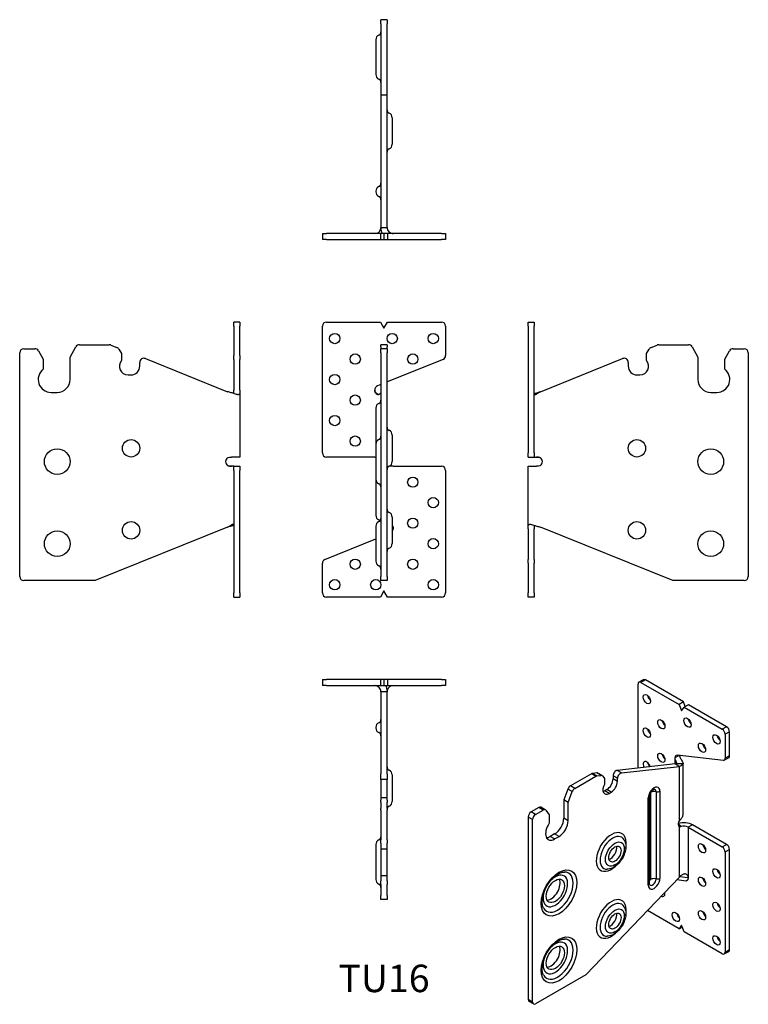
# Model space of a CAD drawing. Units: millimetres. Extents: x -177 to 177, y -266 to 214.
import ezdxf

# ---------------------------------------------------------------- set-up
doc = ezdxf.new("R2010")
doc.units = ezdxf.units.MM
doc.styles.get("Standard").update_dxf_attribs({"font": 'arial.ttf'})

# ---------------------------------------------------------------- blocks, each defined once
blk = doc.blocks.new('TU16-Front')
for p, q in [((-30, 3.25), (-30, 65)), ((-28, 67), (-1.73, 67)), ((-1.73, 67), (0, 64)), ((0, 64), (1.73, 67)), ((1.73, 67), (28, 67)), ((30, 65), (30, 50.68)), ((-1.5, 55), (-1.5, 56)), ((1.5, 56), (-1.5, 56)), ((-1.5, 55), (-1.5, 54)), ((-1.5, 52), (-1.5, 54)), ((1.5, 54), (-1.5, 54)), ((1.5, 56), (1.5, 55)), ((1.5, 54), (1.5, 55)), ((1.5, 54), (1.5, 52)), ((-1.5, 52), (-1.5, -57)), ((1.5, -57), (1.5, 52)), ((28.75, 48.83), (1.5, 37.82)), ((-1.5, 36.6), (-3.09, 35.96)), ((-4, 25.13), (-4, 25)), ((-4, 25), (-4, 7.48)), ((4, 11.98), (4, -0.98)), ((-4, 7.48), (-4, -9.48)), ((-4.5, 1.25), (-28, 1.25)), ((-4.5, 1.25), (-4, 1.25)), ((4.5, -3.25), (2.54, -3.25)), ((4.5, -3.25), (28, -3.25)), ((-4, -9.48), (-4, -27)), ((30, -5.25), (30, -65)), ((-4, -27), (-4, -27.13)), ((4, -28.02), (4, -40.98)), ((-4, -32.52), (-4, -49.48)), ((-28.75, -48.69), (-4, -38.69)), ((-30, -65), (-30, -50.54)), ((-1.5, -59), (-1.5, -57)), ((1.5, -57), (1.5, -59)), ((1.5, -59), (-1.5, -59)), ((-1.73, -67), (-28, -67)), ((0, -64), (-1.73, -67)), ((1.73, -67), (0, -64)), ((28, -67), (1.73, -67))]:
    blk.add_line(p, q)
for centre in [(-24, 59), (4, 59), (24, 59), (-14, 49), (14, 49), (-24, 39), (-14, 29), (-24, 19), (-14, 9), (14, -11), (24, -21), (14, -31), (24, -41), (-14, -51), (14, -51), (-24, -61), (-4, -61), (24, -61)]:
    blk.add_circle(centre, 2.5)
for centre, radius, start, end in [((-28, 65), 2, 90, 180), ((28, 65), 2, 0, 90), ((28, 50.68), 2, 292, 0), ((-2.25, 33.87), 2.25, 112, 180), ((-3.25, 29), 1.75, 294.3157, 0), ((-1.5, 25.13), 2.5, 114.3157, 180), ((3.25, 15.85), 1.75, 180, 245.6843), ((-1.5, 7.48), 2.5, 114.3157, 180), ((-3.25, 11.35), 1.75, 294.3157, 0), ((1.5, 11.98), 2.5, 0, 65.6843), ((-28, 3.25), 2, 180, 270), ((3.25, -4.85), 1.75, 114.3157, 180), ((1.5, -0.98), 2.5, 294.3157, 0), ((28, -5.25), 2, 0, 90), ((-1.5, -9.48), 2.5, 180, 245.6843), ((-3.25, -13.35), 1.75, 0, 65.6843), ((-1.5, -27.13), 2.5, 180, 245.6843), ((-3.25, -28.65), 1.75, 294.3157, 0), ((3.25, -24.15), 1.75, 180, 245.6843), ((1.5, -28.02), 2.5, 0, 65.6843), ((-1.5, -32.52), 2.5, 114.3157, 180), ((-3.25, -31), 1.75, 42.1774, 65.6843), ((2.25, -33.73), 2.25, 321.0576, 0), ((1.5, -40.98), 2.5, 294.3157, 0), ((3.25, -44.85), 1.75, 114.3157, 180), ((-28, -50.54), 2, 112, 180), ((-1.5, -49.48), 2.5, 180, 245.6843), ((-3.25, -53.35), 1.75, 0, 65.6843), ((-28, -65), 2, 180, 270), ((28, -65), 2, 270, 0)]:
    blk.add_arc(centre, radius, start, end)
for points, knots in [([(-4.5, 33.87), (-4.5, 33.74), (-4.48, 33.56), (-4.35, 33.2), (-4.27, 33.03), (-3.99, 32.67), (-3.83, 32.51), (-3.39, 32.18), (-3.08, 32.02), (-2.64, 31.85), (-2.52, 31.81), (-2.41, 31.78)], [0, 0, 0, 0, 0.0405976, 0.0405976, 0.0716044, 0.0716044, 0.1028571, 0.1028571, 0.1477896, 0.1477896, 0.1627976, 0.1627976, 0.1627976, 0.1627976]), ([(-2.4, 31.79), (-2.47, 31.74), (-2.52, 31.71), (-2.72, 31.63), (-2.86, 31.62), (-3.09, 31.63), (-3.23, 31.67), (-3.52, 31.81), (-3.66, 31.91), (-3.97, 32.21), (-4.12, 32.42), (-4.31, 32.83), (-4.37, 32.99), (-4.48, 33.44), (-4.5, 33.69), (-4.5, 33.87)], [0, 0, 0, 0, 0.0292038, 0.0292038, 0.1061564, 0.1061564, 0.2088926, 0.2088926, 0.3299865, 0.3299865, 0.4924973, 0.4924973, 0.5936468, 0.5936468, 0.7611252, 0.7611252, 0.7611252, 0.7611252]), ([(-1.5, 33.08), (-1.5, 32.86), (-1.58, 32.65), (-1.89, 32.22), (-2.12, 32), (-2.4, 31.79)], [0, 0, 0, 0, 0.1362998, 0.1362998, 0.2725997, 0.2725997, 0.2725997, 0.2725997]), ([(4, -32.13), (4.09, -32.25), (4.17, -32.39), (4.31, -32.69), (4.37, -32.85), (4.48, -33.3), (4.5, -33.55), (4.5, -33.73)], [0.3975414, 0.3975414, 0.3975414, 0.3975414, 0.4924973, 0.4924973, 0.5936468, 0.5936468, 0.7611252, 0.7611252, 0.7611252, 0.7611252]), ([(4.5, -33.73), (4.5, -33.6), (4.48, -33.42), (4.35, -33.06), (4.27, -32.89), (4.09, -32.66), (4.05, -32.6), (4, -32.56)], [0.00028871, 0.00028871, 0.00028871, 0.00028871, 0.04059764, 0.04059764, 0.07160438, 0.07160438, 0.08086339, 0.08086339, 0.08086339, 0.08086339])]:
    blk.add_open_spline(points, degree=3, knots=knots)
blk = doc.blocks.new('TU16-Left')
for p, q in [((0, 65), (0, 67)), ((0, 67), (3, 67)), ((0, 65), (0, 3.25)), ((3, 67), (3, 65)), ((3, 3.25), (3, 65)), ((57.72, 51.77), (58.88, 53.78)), ((59.86, 54.63), (62.88, 55.85)), ((63.63, 56), (78.1, 56)), ((79.83, 55), (82.72, 50)), ((95.72, 49), (98.14, 53.03)), ((99.85, 54), (105.22, 54)), ((6, 33.08), (45.97, 49.23)), ((57.72, 48.24), (57.72, 51.77)), ((82.72, 50), (82.72, 39)), ((95.72, 44), (95.72, 49)), ((107.22, 52), (107.22, -57)), ((48.72, 47.37), (48.72, 45.5)), ((52.97, 41.25), (54.47, 41.25)), ((88.97, 32.75), (91.97, 32.75)), ((0, 1.25), (0, 3.25)), ((0, 1.25), (3, 1.25)), ((3, 3.25), (3, 1.25)), ((3, 1.25), (5.05, 1.25)), ((0, -3.25), (4.11, -3.25)), ((0, -33.73), (0, -3.25)), ((70.51, -59), (6, -32.94)), ((0, -33.73), (0, -35.82)), ((0, -35.82), (0, -48.69)), ((3, -35.82), (3, -33.73)), ((3, -48.69), (3, -35.82)), ((0, -50.54), (0, -48.69)), ((0, -50.54), (0, -65)), ((3, -48.69), (3, -50.54)), ((3, -65), (3, -50.54)), ((105.22, -59), (70.51, -59)), ((0, -67), (0, -65)), ((3, -67), (0, -67)), ((3, -65), (3, -67))]:
    blk.add_line(p, q)
for centre, radius in [((52.97, 5.5), 4.25), ((88.97, -1), 6.25), ((52.97, -34.5), 4.25), ((88.97, -41), 6.25)]:
    blk.add_circle(centre, radius)
for centre, radius, start, end in [((60.61, 52.78), 2, 112, 150), ((63.63, 54), 2, 90, 112), ((78.1, 54), 2, 30, 90), ((99.85, 52), 2, 90, 149), ((105.22, 52), 2, 0, 90), ((46.72, 47.37), 2, 0, 112), ((54.47, 45.5), 4.25, 270, 40.1192), ((52.97, 45.5), 4.25, 180, 270), ((91.97, 39), 6.25, 270, 53.1301), ((88.97, 39), 6.25, 180, 270), ((4.72, -1), 2.25, 304.7228, 55.2772), ((105.22, -57), 2, 270, 0)]:
    blk.add_arc(centre, radius, start, end)
for points, knots in [([(3.85, 31.79), (3.79, 31.74), (3.74, 31.71), (3.58, 31.63), (3.49, 31.62), (3.35, 31.63), (3.28, 31.67), (3.16, 31.81), (3.12, 31.91), (3.04, 32.21), (3.02, 32.42), (3, 32.83), (3, 32.99), (3, 33.44), (3, 33.69), (3, 33.87)], [0, 0, 0, 0, 0.0292038, 0.0292038, 0.1061564, 0.1061564, 0.2088926, 0.2088926, 0.3299865, 0.3299865, 0.4924973, 0.4924973, 0.5936468, 0.5936468, 0.7611252, 0.7611252, 0.7611252, 0.7611252]), ([(3.05, 32.24), (3.42, 32.36), (3.82, 32.48), (4.81, 32.75), (5.4, 32.92), (6, 33.08)], [0.1757394, 0.1757394, 0.1757394, 0.1757394, 0.3101197, 0.3101197, 0.4962683, 0.4962683, 0.4962683, 0.4962683]), ([(6, 33.08), (5.6, 32.86), (5.2, 32.65), (4.47, 32.22), (4.13, 32), (3.85, 31.79)], [0, 0, 0, 0, 0.1362998, 0.1362998, 0.2725997, 0.2725997, 0.2725997, 0.2725997]), ([(6, 0.85), (5.85, 0.92), (5.52, 1.06), (4.74, 1.22), (4.42, 1.25), (4.11, 1.25)], [0, 0, 0, 0, 0.05070002, 0.05070002, 0.08610163, 0.08610163, 0.08610163, 0.08610163]), ([(5.05, 1.25), (5.2, 1.25), (5.35, 1.22), (5.58, 1.13), (5.67, 1.09), (5.87, 0.97), (5.95, 0.89), (6, 0.85)], [0, 0, 0, 0, 0.046376, 0.046376, 0.0752344, 0.0752344, 0.1164597, 0.1164597, 0.1164597, 0.1164597]), ([(6, -2.85), (5.85, -2.92), (5.52, -3.06), (4.74, -3.22), (4.42, -3.25), (4.11, -3.25)], [0, 0, 0, 0, 0.05070002, 0.05070002, 0.08610163, 0.08610163, 0.08610163, 0.08610163]), ([(0, -33.73), (0, -33.6), (0, -33.42), (0, -33.06), (0, -32.89), (0.02, -32.53), (0.04, -32.37), (0.1, -32.04), (0.16, -31.88), (0.39, -31.6), (0.56, -31.51), (0.92, -31.48), (1.06, -31.48), (1.41, -31.54), (1.59, -31.6), (1.71, -31.65)], [0, 0, 0, 0, 0.0405976, 0.0405976, 0.0716044, 0.0716044, 0.1028571, 0.1028571, 0.1477896, 0.1477896, 0.2029079, 0.2029079, 0.2338286, 0.2338286, 0.2734021, 0.2734021, 0.2734021, 0.2734021]), ([(1.71, -31.65), (1.99, -31.76), (2.29, -31.86), (3.12, -32.13), (3.66, -32.29), (4.81, -32.61), (5.4, -32.78), (6, -32.94)], [0, 0, 0, 0, 0.1239712, 0.1239712, 0.3101197, 0.3101197, 0.4962683, 0.4962683, 0.4962683, 0.4962683]), ([(3.05, -32.1), (3.03, -32.23), (3.02, -32.38), (3, -32.69), (3, -32.85), (3, -33.3), (3, -33.55), (3, -33.73)], [0.3900857, 0.3900857, 0.3900857, 0.3900857, 0.4924973, 0.4924973, 0.5936468, 0.5936468, 0.7611252, 0.7611252, 0.7611252, 0.7611252])]:
    blk.add_open_spline(points, degree=3, knots=knots)
blk = doc.blocks.new('TU16-Right')
for p, q in [((-3, 65), (-3, 67)), ((0, 67), (-3, 67)), ((-3, 65), (-3, 50.68)), ((0, 67), (0, 65)), ((0, 50.68), (0, 65)), ((-105.22, 54), (-99.85, 54)), ((-98.14, 53.03), (-95.72, 49)), ((-82.72, 50), (-79.83, 55)), ((-78.1, 56), (-63.63, 56)), ((-62.88, 55.85), (-59.86, 54.63)), ((-58.88, 53.78), (-57.72, 51.77)), ((-107.22, -57), (-107.22, 52)), ((-95.72, 49), (-95.72, 44)), ((-82.72, 39), (-82.72, 50)), ((-57.72, 51.77), (-57.72, 48.24)), ((-45.97, 49.23), (-6, 33.08)), ((-3, 48.83), (-3, 50.68)), ((-3, 48.83), (-3, 35.96)), ((0, 50.68), (0, 48.83)), ((0, 35.96), (0, 48.83)), ((-48.72, 45.5), (-48.72, 47.37)), ((-54.47, 41.25), (-52.97, 41.25)), ((-3, 35.96), (-3, 33.87)), ((0, 33.87), (0, 35.96)), ((0, 33.87), (0, 1.25)), ((-91.97, 32.75), (-88.97, 32.75)), ((0, 1.25), (-4.11, 1.25)), ((-3, -3.25), (-5.05, -3.25)), ((-3, -5.25), (-3, -3.25)), ((-3, -3.25), (0, -3.25)), ((0, -3.25), (0, -5.25)), ((-3, -5.25), (-3, -65)), ((0, -65), (0, -5.25)), ((-6, -32.94), (-70.51, -59)), ((-70.51, -59), (-105.22, -59)), ((-3, -67), (-3, -65)), ((-3, -67), (0, -67)), ((0, -65), (0, -67))]:
    blk.add_line(p, q)
for centre, radius in [((-52.97, 5.5), 4.25), ((-88.97, -1), 6.25), ((-52.97, -34.5), 4.25), ((-88.97, -41), 6.25)]:
    blk.add_circle(centre, radius)
for centre, radius, start, end in [((-105.22, 52), 2, 90, 180), ((-99.85, 52), 2, 31, 90), ((-78.1, 54), 2, 90, 150), ((-63.63, 54), 2, 68, 90), ((-60.61, 52.78), 2, 30, 68), ((-54.47, 45.5), 4.25, 139.8808, 270), ((-46.72, 47.37), 2, 68, 180), ((-91.97, 39), 6.25, 126.8699, 270), ((-52.97, 45.5), 4.25, 270, 0), ((-88.97, 39), 6.25, 270, 0), ((-4.72, -1), 2.25, 124.7228, 235.2772), ((-105.22, -57), 2, 180, 270)]:
    blk.add_arc(centre, radius, start, end)
for points, knots in [([(-3.05, 32.24), (-3.03, 32.37), (-3.02, 32.52), (-3, 32.83), (-3, 32.99), (-3, 33.44), (-3, 33.69), (-3, 33.87)], [0.3900857, 0.3900857, 0.3900857, 0.3900857, 0.4924973, 0.4924973, 0.5936468, 0.5936468, 0.7611252, 0.7611252, 0.7611252, 0.7611252]), ([(0, 33.87), (0, 33.74), (0, 33.56), (0, 33.2), (0, 33.03), (-0.02, 32.67), (-0.04, 32.51), (-0.1, 32.18), (-0.16, 32.02), (-0.39, 31.74), (-0.56, 31.65), (-0.92, 31.62), (-1.06, 31.62), (-1.41, 31.68), (-1.59, 31.74), (-1.71, 31.79)], [0, 0, 0, 0, 0.0405976, 0.0405976, 0.0716044, 0.0716044, 0.1028571, 0.1028571, 0.1477896, 0.1477896, 0.2029079, 0.2029079, 0.2338286, 0.2338286, 0.2734021, 0.2734021, 0.2734021, 0.2734021]), ([(-1.71, 31.79), (-1.99, 31.9), (-2.29, 32), (-3.12, 32.27), (-3.66, 32.43), (-4.81, 32.75), (-5.4, 32.92), (-6, 33.08)], [0, 0, 0, 0, 0.1239712, 0.1239712, 0.3101197, 0.3101197, 0.4962683, 0.4962683, 0.4962683, 0.4962683]), ([(-6, 0.85), (-5.85, 0.92), (-5.52, 1.06), (-4.74, 1.22), (-4.42, 1.25), (-4.11, 1.25)], [0, 0, 0, 0, 0.05070002, 0.05070002, 0.08610163, 0.08610163, 0.08610163, 0.08610163]), ([(-5.05, -3.25), (-5.2, -3.25), (-5.35, -3.22), (-5.58, -3.13), (-5.67, -3.09), (-5.87, -2.97), (-5.95, -2.89), (-6, -2.85)], [0, 0, 0, 0, 0.046376, 0.046376, 0.0752344, 0.0752344, 0.1164597, 0.1164597, 0.1164597, 0.1164597]), ([(-6, -2.85), (-5.85, -2.92), (-5.52, -3.06), (-4.74, -3.22), (-4.42, -3.25), (-4.11, -3.25)], [0, 0, 0, 0, 0.05070002, 0.05070002, 0.08610163, 0.08610163, 0.08610163, 0.08610163]), ([(-6, -32.94), (-5.6, -32.72), (-5.2, -32.51), (-4.47, -32.08), (-4.13, -31.86), (-3.85, -31.65)], [0, 0, 0, 0, 0.1362998, 0.1362998, 0.2725997, 0.2725997, 0.2725997, 0.2725997]), ([(-3.05, -32.1), (-3.42, -32.22), (-3.82, -32.34), (-4.81, -32.61), (-5.4, -32.78), (-6, -32.94)], [0.1757394, 0.1757394, 0.1757394, 0.1757394, 0.3101197, 0.3101197, 0.4962683, 0.4962683, 0.4962683, 0.4962683]), ([(-3.85, -31.65), (-3.79, -31.6), (-3.74, -31.57), (-3.58, -31.49), (-3.49, -31.48), (-3.35, -31.49), (-3.28, -31.53), (-3.16, -31.67), (-3.12, -31.77), (-3.04, -32.07), (-3.02, -32.28), (-3, -32.69), (-3, -32.85), (-3, -33.3), (-3, -33.55), (-3, -33.73)], [0, 0, 0, 0, 0.0292038, 0.0292038, 0.1061564, 0.1061564, 0.2088926, 0.2088926, 0.3299865, 0.3299865, 0.4924973, 0.4924973, 0.5936468, 0.5936468, 0.7611252, 0.7611252, 0.7611252, 0.7611252])]:
    blk.add_open_spline(points, degree=3, knots=knots)
blk = doc.blocks.new('TU16-Top')
for p, q in [((-30, 0), (-28, 0)), ((-30, 0), (-30, -3)), ((-1.73, 0), (-28, 0)), ((0, 0), (-1.73, 0)), ((-1.73, 0), (-1.73, -3)), ((1.73, 0), (0, 0)), ((0, 0), (0, -3)), ((28, 0), (1.73, 0)), ((1.73, 0), (1.73, -3)), ((28, 0), (30, 0)), ((30, 0), (30, -3)), ((-28, -3), (-30, -3)), ((-28, -3), (-1.73, -3)), ((-1.73, -3), (0, -3)), ((0, -3), (1.73, -3)), ((1.73, -3), (28, -3)), ((30, -3), (28, -3)), ((-1.5, -6), (-1.5, -45.97)), ((-0.5, -6), (-1.5, -6)), ((1.5, -6), (-0.5, -6)), ((1.5, -45.97), (1.5, -6)), ((-4, -23.34), (-4, -23.6)), ((-1.5, -48.72), (-1.5, -45.97)), ((1.5, -45.97), (1.5, -48.72)), ((4, -46.49), (4, -59.45)), ((-1.5, -48.72), (-1.5, -52.97)), ((1.5, -48.72), (-1.5, -48.72)), ((1.5, -52.97), (1.5, -48.72)), ((-1.5, -52.97), (-1.5, -54.47)), ((-1.5, -54.47), (-1.5, -57.72)), ((1.5, -54.47), (1.5, -52.97)), ((1.5, -57.72), (1.5, -54.47)), ((-1.5, -57.72), (-1.5, -58.88)), ((1.5, -57.72), (-1.5, -57.72)), ((-1.5, -59.86), (-1.5, -58.88)), ((-1.5, -59.86), (-1.5, -62.88)), ((1.5, -58.88), (1.5, -57.72)), ((1.5, -58.88), (1.5, -59.86)), ((1.5, -62.88), (1.5, -59.86)), ((-1.5, -63.63), (-1.5, -62.88)), ((-1.5, -63.63), (-1.5, -78.1)), ((1.5, -62.88), (1.5, -63.63)), ((1.5, -78.1), (1.5, -63.63)), ((-4, -80.49), (-4, -97.45)), ((-1.5, -79.83), (-1.5, -78.1)), ((-1.5, -79.83), (-1.5, -82.72)), ((1.5, -78.1), (1.5, -79.83)), ((1.5, -82.72), (1.5, -79.83)), ((-1.5, -82.72), (-1.5, -88.97)), ((1.5, -82.72), (-1.5, -82.72)), ((1.5, -88.97), (1.5, -82.72)), ((-1.5, -88.97), (-1.5, -91.97)), ((1.5, -91.97), (1.5, -88.97)), ((-1.5, -91.97), (-1.5, -95.72)), ((-1.5, -95.72), (-1.5, -98.14)), ((1.5, -95.72), (-1.5, -95.72)), ((1.5, -95.72), (1.5, -91.97)), ((1.5, -98.14), (1.5, -95.72)), ((-1.5, -99.85), (-1.5, -98.14)), ((-1.5, -99.85), (-1.5, -105.22)), ((1.5, -98.14), (1.5, -99.85)), ((1.5, -105.22), (1.5, -99.85)), ((-1.5, -107.22), (-1.5, -105.22)), ((1.5, -105.22), (1.5, -107.22)), ((1.5, -107.22), (-1.5, -107.22))]:
    blk.add_line(p, q)
for centre, radius, start, end in [((4.5, -6), 3, 90, 161.6376), ((-1.5, -23.34), 2.5, 114.3157, 180), ((-1.5, -23.6), 2.5, 180, 245.6843), ((-3.25, -19.47), 1.75, 294.3157, 0), ((-3.25, -27.47), 1.75, 0, 65.6843), ((3.25, -42.62), 1.75, 180, 245.6843), ((1.5, -46.49), 2.5, 0, 65.6843), ((3.25, -63.32), 1.75, 114.3157, 180), ((1.5, -59.45), 2.5, 294.3157, 0), ((-3.25, -76.62), 1.75, 294.3157, 0), ((-1.5, -80.49), 2.5, 114.3157, 180), ((-1.5, -97.45), 2.5, 180, 245.6843), ((-3.25, -101.32), 1.75, 0, 65.6843)]:
    blk.add_arc(centre, radius, start, end)
for points, knots in [([(-2.4, -3.85), (-2.47, -3.79), (-2.52, -3.74), (-2.72, -3.58), (-2.86, -3.49), (-3.09, -3.35), (-3.23, -3.28), (-3.52, -3.16), (-3.66, -3.12), (-3.97, -3.04), (-4.12, -3.02), (-4.31, -3), (-4.37, -3), (-4.48, -3), (-4.5, -3), (-4.5, -3)], [0, 0, 0, 0, 0.0292038, 0.0292038, 0.1061564, 0.1061564, 0.2088926, 0.2088926, 0.3299865, 0.3299865, 0.4924973, 0.4924973, 0.5936468, 0.5936468, 0.7610143, 0.7610143, 0.7610143, 0.7610143]), ([(-1.5, -6), (-1.5, -5.6), (-1.58, -5.2), (-1.89, -4.47), (-2.12, -4.13), (-2.4, -3.85)], [0, 0, 0, 0, 0.1362998, 0.1362998, 0.2725997, 0.2725997, 0.2725997, 0.2725997]), ([(0.7, -3), (0.92, -3.39), (1.1, -3.8), (1.41, -4.81), (1.5, -5.4), (1.5, -6)], [0.1702807, 0.1702807, 0.1702807, 0.1702807, 0.3101197, 0.3101197, 0.4962683, 0.4962683, 0.4962683, 0.4962683]), ([(1.65, -5.05), (1.6, -5.2), (1.57, -5.35), (1.53, -5.58), (1.52, -5.67), (1.5, -5.87), (1.5, -5.95), (1.5, -6)], [0, 0, 0, 0, 0.046376, 0.046376, 0.0752344, 0.0752344, 0.1164597, 0.1164597, 0.1164597, 0.1164597])]:
    blk.add_open_spline(points, degree=3, knots=knots)
blk = doc.blocks.new('TU16-Bottom')
for p, q in [((-1.5, 105.22), (-1.5, 107.22)), ((1.5, 107.22), (-1.5, 107.22)), ((1.5, 107.22), (1.5, 105.22)), ((-1.5, 105.22), (-1.5, 70.51)), ((1.5, 70.51), (1.5, 105.22)), ((-4, 97.45), (-4, 80.49)), ((1.5, 70.51), (-1.5, 70.51)), ((-1.5, 70.51), (-1.5, 6)), ((1.5, 6), (1.5, 70.51)), ((4, 59.45), (4, 46.49)), ((-4, 23.6), (-4, 23.34)), ((-1.5, 6), (0.5, 6)), ((0.5, 6), (1.5, 6)), ((-30, 3), (-28, 3)), ((-30, 3), (-30, 0)), ((-28, 0), (-30, 0)), ((-1.73, 3), (-28, 3)), ((-28, 0), (-1.73, 0)), ((0, 3), (-1.73, 3)), ((-1.73, 3), (-1.73, 0)), ((-1.73, 0), (0, 0)), ((1.73, 3), (0, 3)), ((0, 3), (0, 0)), ((0, 0), (1.73, 0)), ((28, 3), (1.73, 3)), ((1.73, 3), (1.73, 0)), ((1.73, 0), (28, 0)), ((28, 3), (30, 3)), ((30, 0), (28, 0)), ((30, 3), (30, 0))]:
    blk.add_line(p, q)
for centre, radius, start, end in [((-3.25, 101.32), 1.75, 294.3157, 0), ((-1.5, 97.45), 2.5, 114.3157, 180), ((-1.5, 80.49), 2.5, 180, 245.6843), ((-3.25, 76.62), 1.75, 0, 65.6843), ((3.25, 63.32), 1.75, 180, 245.6843), ((1.5, 59.45), 2.5, 0, 65.6843), ((3.25, 42.62), 1.75, 114.3157, 180), ((1.5, 46.49), 2.5, 294.3157, 0), ((-1.5, 23.6), 2.5, 114.3157, 180), ((-3.25, 27.47), 1.75, 294.3157, 0), ((-1.5, 23.34), 2.5, 180, 245.6843), ((-3.25, 19.47), 1.75, 0, 65.6843), ((-4.5, 6), 3, 270, 341.6376)]:
    blk.add_arc(centre, radius, start, end)
for points, knots in [([(-1.65, 5.05), (-1.6, 5.2), (-1.57, 5.35), (-1.53, 5.58), (-1.52, 5.67), (-1.5, 5.87), (-1.5, 5.95), (-1.5, 6)], [0, 0, 0, 0, 0.046376, 0.046376, 0.0752344, 0.0752344, 0.1164597, 0.1164597, 0.1164597, 0.1164597]), ([(-0.7, 3), (-0.92, 3.39), (-1.1, 3.8), (-1.41, 4.81), (-1.5, 5.4), (-1.5, 6)], [0.1702807, 0.1702807, 0.1702807, 0.1702807, 0.3101197, 0.3101197, 0.4962683, 0.4962683, 0.4962683, 0.4962683]), ([(1.5, 6), (1.5, 5.6), (1.58, 5.2), (1.89, 4.47), (2.12, 4.13), (2.4, 3.85)], [0, 0, 0, 0, 0.1362998, 0.1362998, 0.2725997, 0.2725997, 0.2725997, 0.2725997]), ([(2.4, 3.85), (2.47, 3.79), (2.52, 3.74), (2.72, 3.58), (2.86, 3.49), (3.09, 3.35), (3.23, 3.28), (3.52, 3.16), (3.66, 3.12), (3.97, 3.04), (4.12, 3.02), (4.31, 3), (4.37, 3), (4.48, 3), (4.5, 3), (4.5, 3)], [0, 0, 0, 0, 0.0292038, 0.0292038, 0.1061564, 0.1061564, 0.2088926, 0.2088926, 0.3299865, 0.3299865, 0.4924973, 0.4924973, 0.5936468, 0.5936468, 0.7610143, 0.7610143, 0.7610143, 0.7610143])]:
    blk.add_open_spline(points, degree=3, knots=knots)
blk = doc.blocks.new('TU16-ISO')
for p, q in [((17.11, 88.12), (14.99, 86.9)), ((18.11, 88.02), (15.99, 86.8)), ((15.99, 86.8), (34.56, 76.07)), ((36.68, 77.3), (18.11, 88.02)), ((14.57, 45.06), (14.57, 85.98)), ((36.68, 77.3), (34.56, 76.07)), ((37.58, 74.99), (36.68, 77.3)), ((34.56, 76.07), (35.79, 72.92)), ((35.79, 72.92), (37.01, 74.66)), ((39.13, 75.88), (37.01, 74.66)), ((37.01, 74.66), (55.58, 63.94)), ((57.71, 65.16), (39.13, 75.88)), ((57.71, 65.16), (55.58, 63.94)), ((59.12, 62.71), (57, 61.49)), ((59.12, 51.02), (59.12, 62.71)), ((57, 61.49), (57, 49.79)), ((32.6, 50.16), (34.4, 51.2)), ((32.6, 47.06), (32.6, 50.16)), ((56.11, 48.79), (33.6, 51.29)), ((58.71, 50.1), (56.58, 48.88)), ((59.12, 51.02), (57, 49.79)), ((32.6, 47.06), (4.34, 43.92)), ((6.46, 42.7), (4.34, 43.92)), ((6.46, 42.7), (34.73, 45.83)), ((33.31, 46.65), (32.6, 47.06)), ((34.73, 45.83), (33.31, 46.65)), ((33.48, 47.25), (36.48, 47.27)), ((34.73, 19.52), (34.73, 45.83)), ((36.48, 22.29), (36.48, 47.24)), ((-8.15, 42.25), (-18.38, 36.34)), ((-16.26, 35.11), (-6.02, 41.02)), ((-6.02, 41.02), (-8.15, 42.25)), ((-5.48, 42.67), (-7.62, 42.43)), ((-5.49, 41.21), (-7.62, 42.43)), ((-5.49, 41.21), (-3.36, 41.44)), ((-3.36, 41.44), (-5.48, 42.67)), ((-2.89, 41.36), (-5.01, 42.58)), ((-2.66, 41.15), (-1.85, 39.98)), ((-1.85, 39.98), (-1.85, 37.1)), ((2.4, 41.29), (2.4, 39.76)), ((4.52, 40.06), (2.4, 41.29)), ((4.52, 38.53), (2.4, 39.76)), ((4.52, 38.53), (4.52, 40.06)), ((-19.6, 34.81), (-21.64, 29.55)), ((-17.48, 33.59), (-19.6, 34.81)), ((-16.26, 35.11), (-18.38, 36.34)), ((-0.61, 34.55), (-1.67, 33.94)), ((0.45, 32.72), (-1.67, 33.94)), ((1.51, 33.33), (-0.61, 34.55)), ((25.2, 33.74), (25.2, -8.72)), ((-21.64, 29.55), (-21.64, 20.57)), ((-19.52, 28.33), (-21.64, 29.55)), ((-19.52, 28.33), (-17.48, 33.59)), ((0.45, 32.72), (1.51, 33.33)), ((19.54, -11.99), (19.54, 30.47)), ((20.06, -11.27), (20.06, 31.19)), ((20.52, 32.85), (20.52, -9.38)), ((20.7, 33.17), (20.7, -9.28)), ((23.35, 33.51), (23.35, -8.95)), ((-33.76, 25.82), (-37.55, 23.63)), ((-35.43, 22.41), (-31.64, 24.6)), ((-31.64, 24.6), (-33.76, 25.82)), ((-30.64, 24.7), (-32.76, 25.92)), ((-30.43, 24.51), (-28.72, 22.2)), ((-19.52, 19.35), (-19.52, 28.33)), ((-38.97, 21.18), (-38.97, -67.81)), ((-36.85, 19.96), (-38.97, 21.18)), ((-35.43, 22.41), (-37.55, 23.63)), ((-36.85, -69.04), (-36.85, 19.96)), ((-28.72, 22.2), (-28.72, 18.12)), ((-19.52, 19.35), (-21.64, 20.57)), ((35.5, 16.49), (34.16, 18.04)), ((34.73, 16.5), (34.32, 16.73)), ((34.73, -8.07), (34.73, 16.5)), ((41.09, 17.39), (38.97, 16.17)), ((38.97, 16.17), (38.97, -8.72)), ((38.97, 16.17), (55.58, 6.58)), ((57.71, 7.8), (41.09, 17.39)), ((-26.06, 12.92), (-28.19, 11.69)), ((-26.06, 10.47), (-28.19, 11.69)), ((-23.94, 11.69), (-26.06, 12.92)), ((-26.06, 10.47), (-23.94, 11.69)), ((55.58, 6.58), (57.71, 7.8)), ((57, 4.13), (59.12, 5.35)), ((59.12, -43.43), (59.12, 5.35)), ((57, 4.13), (57, -44.66)), ((34.73, -8.07), (-10.89, -55.69)), ((33.5, -9.35), (37.97, -9.85)), ((38.96, -8.5), (34.76, -8.03)), ((37.97, -9.85), (38.85, -9.34)), ((34.56, -33.34), (19.08, -24.4)), ((35.79, -31.59), (34.56, -33.34)), ((34.56, -33.34), (36.11, -32.44)), ((37.01, -34.75), (35.79, -31.59)), ((55.58, -45.48), (37.01, -34.75)), ((56.58, -45.57), (58.71, -44.35)), ((57, -44.66), (59.12, -43.43)), ((-10.89, -55.69), (-35.43, -69.86)), ((-36.85, -69.04), (-38.97, -67.81)), ((-36.43, -69.95), (-38.55, -68.73))]:
    blk.add_line(p, q)
for centre, major_axis, start_param, end_param in [((15.99, 85.16), (-1, 1.73), 5.497787, 7.068583), ((18.11, 86.39), (-1, 1.73), 5.497787, 6.283185), ((20.94, 79.86), (1.25, -2.17), 4.15479, 5.269988), ((28.01, 67.61), (1.25, -2.17), 4.15479, 5.269988), ((40.74, 68.43), (1.25, -2.17), 4.15479, 5.269988), ((20.94, 63.53), (1.25, -2.17), 4.15479, 5.269988), ((55.58, 62.3), (1, -1.73), 0.785398, 2.356194), ((57.71, 63.53), (-1, 1.73), 3.926991, 5.497787), ((54.88, 60.26), (1.25, -2.17), 4.15479, 5.269988), ((47.81, 56.18), (1.25, -2.17), 4.15479, 5.269988), ((18.82, 45.97), (-1.25, 2.17), 4.276109, 7.794373), ((28.01, 51.28), (1.25, -2.17), 4.15479, 5.269988), ((34.19, 49.24), (-1.12, 1.95), 5.88176, 7.068583), ((55.58, 50.61), (1, -1.73), 5.88176, 7.068583), ((57.71, 51.83), (1, -1.73), 0, 0.785398), ((3.81, 42.1), (-1, -1.73), 3.543018, 5.497787), ((20.94, 47.2), (1.25, -2.17), 4.15479, 5.112581), ((-8.15, 40.61), (-1, -1.73), 3.543018, 3.926991), ((-6.02, 39.39), (1, 1.73), 0.401426, 0.785398), ((-6.01, 40.85), (1, 1.73), 0, 0.401426), ((-3.89, 39.62), (1, 1.73), 6.021386, 6.684611), ((-0.61, 38.02), (-2.13, -3.68), 0.785398, 2.356194), ((1.51, 36.8), (2.12, 3.68), 3.926991, 5.497787), ((5.93, 40.88), (1, 1.73), 0.401426, 2.356194), ((-18.38, 34.7), (-1, -1.73), 3.926991, 4.974188), ((-16.26, 33.48), (1, 1.73), 0.785398, 1.832596), ((0.45, 36.19), (-2.12, -3.68), 4.797576, 7.068583), ((-1.67, 37.41), (-2.12, -3.68), 0.522599, 0.785398), ((22.37, 32.1), (2, 3.46), 5.497787, 8.63938), ((22.46, 32.16), (-2.5, 0), 4.351381, 5.495874), ((21.65, 32.53), (1.2, 2.08), 5.497787, 6.608392), ((23.96, 34.45), (-1.75, 0), 1.209788, 2.356194), ((18.31, 31.19), (1.75, 0), 5.497787, 6.283185), ((-33.76, 24.19), (1, 1.73), 0, 0.785398), ((-31.64, 22.97), (1, 1.73), 6.038839, 7.068583), ((-37.55, 22), (-1, -1.73), 3.926991, 5.497787), ((-35.43, 20.78), (1, 1.73), 0.785398, 2.356194), ((-26.06, 18.02), (-3.13, -5.41), 0.785398, 2.356194), ((-23.94, 16.8), (3.12, 5.41), 3.926991, 5.497787), ((35.63, 18.53), (-1.13, -1.95), 4.533018, 6.462557), ((30.48, 22.29), (6, 0), 5.818271, 6.283185), ((-26.06, 15.57), (-3.12, -5.41), 4.570492, 7.068583), ((36.85, 14.95), (6, 0), 0.785398, 2.035711), ((36.85, 14.95), (-3, 0), 3.926991, 5.177303), ((-28.19, 16.8), (-3.12, -5.41), 0.346291, 0.785398), ((1.51, 4.14), (-5.17, -8.96), 2.075524, 7.349254), ((2.24, 3.72), (4.38, 7.58), 5.957978, 9.749985), ((1.16, 4.34), (2.12, 3.68), 3.664192, 5.760586), ((47.81, 7.19), (1.25, -2.17), 4.15479, 5.269988), ((55.58, 4.94), (1, -1.73), 0.785398, 2.356194), ((57.71, 6.17), (-1, 1.73), 3.926991, 5.497787), ((54.88, -5.06), (1.25, -2.17), 4.15479, 5.269988), ((-25.71, -14.84), (4.24, 7.34), 2.01328, 7.411498), ((-24.67, -15.44), (5.38, 9.31), 2.816386, 6.608392), ((-27.83, -13.62), (3.13, 5.41), 3.487884, 5.936894), ((22.37, -10.35), (-2, -3.46), 5.497787, 8.63938), ((22.28, -10.4), (2.5, 0), 2.356194, 2.669063), ((21.65, -9.93), (-1.2, -2.08), 5.957978, 8.63938), ((20.61, -9.33), (-0.064, -0.11), 5.497787, 8.63938), ((22.46, -10.3), (-2.5, 0), 4.351381, 5.497787), ((23.96, -8.01), (-1.75, 0), 1.209788, 2.356194), ((37.38, -7.8), (1.13, -1.95), 5.88176, 7.068583), ((47.81, -9.14), (1.25, -2.17), 4.15479, 5.269988), ((18.31, -11.27), (1.75, 0), 5.497787, 6.283185), ((1.51, -28.52), (-5.17, -8.96), 2.075524, 7.349254), ((25.89, -15.26), (1.25, -2.17), 5.49407, 7.405313), ((28.01, -14.04), (1.25, -2.17), 5.179225, 5.269988), ((2.24, -28.94), (4.38, 7.58), 5.957978, 9.749985), ((54.88, -21.39), (1.25, -2.17), 4.15479, 5.269988), ((1.16, -28.32), (2.12, 3.68), 3.664192, 5.760586), ((35.08, -26.29), (1.25, -2.17), 4.15479, 5.269988), ((47.81, -25.47), (1.25, -2.17), 4.15479, 5.269988), ((-24.67, -48.1), (5.38, 9.31), 2.816386, 6.608392), ((54.88, -37.72), (1.25, -2.17), 4.15479, 5.269988), ((-25.71, -47.5), (4.24, 7.34), 2.01328, 7.411498), ((-27.83, -46.28), (3.13, 5.41), 3.487884, 5.936894), ((55.58, -43.84), (1, -1.73), 5.497787, 7.068583), ((57.71, -42.62), (1, -1.73), 0, 0.785398), ((-37.55, -67), (-1, -1.73), 5.497787, 6.283185), ((-35.43, -68.22), (-1, -1.73), 5.497787, 7.068583)]:
    blk.add_ellipse(centre, major_axis=major_axis, ratio=0.57735, start_param=start_param, end_param=end_param)
for centre, major_axis in [((18.82, 78.63), (-1.25, 2.17)), ((25.89, 66.38), (-1.25, 2.17)), ((38.61, 67.2), (-1.25, 2.17)), ((18.82, 62.3), (-1.25, 2.17)), ((52.76, 59.04), (-1.25, 2.17)), ((45.69, 54.95), (-1.25, 2.17)), ((25.89, 50.05), (-1.25, 2.17)), ((3.28, 3.12), (3.24, 5.61)), ((3.28, 3.12), (2.13, 3.68)), ((45.69, 5.96), (1.25, -2.17)), ((-23.94, -15.86), (-6.17, -10.7)), ((52.76, -6.28), (1.25, -2.17)), ((-25.71, -14.84), (3.13, 5.41)), ((45.69, -10.37), (1.25, -2.17)), ((3.28, -29.54), (3.24, 5.61)), ((52.76, -22.61), (1.25, -2.17)), ((3.28, -29.54), (2.13, 3.68)), ((32.96, -27.51), (1.25, -2.17)), ((45.69, -26.7), (1.25, -2.17)), ((-23.94, -48.52), (-6.17, -10.7)), ((52.76, -38.94), (1.25, -2.17)), ((-25.71, -47.5), (3.13, 5.41))]:
    blk.add_ellipse(centre, major_axis=major_axis, ratio=0.57735)
for points, knots in [([(33.48, 47.25), (33.48, 47.26), (33.48, 47.28), (33.45, 47.36), (33.42, 47.45), (33.35, 47.61), (33.31, 47.72), (33.19, 48), (33.11, 48.16), (32.95, 48.56), (32.86, 48.81), (32.73, 49.23), (32.69, 49.38), (32.62, 49.8), (32.6, 50.01), (32.6, 50.16)], [0, 0, 0, 0, 0.0292038, 0.0292038, 0.1061564, 0.1061564, 0.2088926, 0.2088926, 0.3299865, 0.3299865, 0.4924973, 0.4924973, 0.5936468, 0.5936468, 0.7611252, 0.7611252, 0.7611252, 0.7611252]), ([(34.74, 51.16), (34.75, 51.09), (34.77, 51.01), (34.83, 50.77), (34.89, 50.59), (35.07, 50.18), (35.18, 49.98), (35.44, 49.5), (35.61, 49.22), (35.98, 48.6), (36.15, 48.28), (36.34, 47.86), (36.39, 47.72), (36.47, 47.43), (36.48, 47.33), (36.48, 47.27)], [0.0224333, 0.0224333, 0.0224333, 0.0224333, 0.0405976, 0.0405976, 0.0716044, 0.0716044, 0.1028571, 0.1028571, 0.1477896, 0.1477896, 0.2029079, 0.2029079, 0.2338286, 0.2338286, 0.2734021, 0.2734021, 0.2734021, 0.2734021]), ([(32.6, 47.06), (32.89, 47.04), (33.11, 47.06), (33.41, 47.14), (33.49, 47.19), (33.48, 47.25)], [0, 0, 0, 0, 0.1362998, 0.1362998, 0.2725997, 0.2725997, 0.2725997, 0.2725997]), ([(36.48, 47.27), (36.49, 47.13), (36.45, 46.98), (36.27, 46.64), (36.07, 46.44), (35.51, 46.09), (35.15, 45.94), (34.73, 45.83)], [0, 0, 0, 0, 0.1239712, 0.1239712, 0.3101197, 0.3101197, 0.4962683, 0.4962683, 0.4962683, 0.4962683]), ([(20.06, 31.19), (20.06, 31.32), (20.07, 31.47), (20.13, 31.82), (20.18, 32.03), (20.33, 32.45), (20.43, 32.68), (20.66, 33.13), (20.8, 33.35), (21.1, 33.76), (21.25, 33.94), (21.56, 34.25), (21.71, 34.37), (21.98, 34.56), (22.1, 34.62), (22.27, 34.7), (22.34, 34.71), (22.39, 34.72), (22.4, 34.72), (22.4, 34.72)], [3.141593, 3.141593, 3.141593, 3.141593, 3.363002, 3.363002, 3.600682, 3.600682, 3.852352, 3.852352, 4.110949, 4.110949, 4.3676, 4.3676, 4.613344, 4.613344, 4.841958, 4.841958, 5.056506, 5.056506, 5.17258, 5.17258, 5.17258, 5.17258]), ([(34.73, 19.52), (34.83, 19.64), (35.07, 19.89), (35.53, 20.38), (35.7, 20.57), (35.85, 20.74)], [0, 0, 0, 0, 0.05070002, 0.05070002, 0.08610163, 0.08610163, 0.08610163, 0.08610163]), ([(35.5, 16.49), (35.36, 16.45), (35.23, 16.43), (35.04, 16.42), (34.97, 16.43), (34.82, 16.45), (34.76, 16.48), (34.73, 16.5)], [0, 0, 0, 0, 0.046376, 0.046376, 0.0752344, 0.0752344, 0.1164597, 0.1164597, 0.1164597, 0.1164597]), ([(7.79, 10.1), (8.13, 9.51), (8.34, 8.87), (8.62, 7.41), (8.63, 6.58), (8.43, 4.83), (8.2, 3.91), (7.52, 2.11), (7.08, 1.25), (6.04, -0.37), (5.44, -1.11), (4.1, -2.43), (3.36, -2.99), (1.78, -3.85), (0.93, -4.15), (-0.15, -4.26), (-0.33, -4.27), (-0.51, -4.27)], [5.822994, 5.822994, 5.822994, 5.822994, 6.088088, 6.088088, 6.421273, 6.421273, 6.789767, 6.789767, 7.154709, 7.154709, 7.517479, 7.517479, 7.88532, 7.88532, 8.244512, 8.244512, 8.314173, 8.314173, 8.314173, 8.314173]), ([(-31.48, -23.28), (-31.78, -22.77), (-32, -22.07), (-32.19, -20.48), (-32.18, -19.62), (-31.93, -17.76), (-31.7, -16.76), (-31, -14.73), (-30.53, -13.7), (-29.42, -11.71), (-28.78, -10.76), (-27.38, -9.06), (-26.63, -8.3), (-25.13, -7.07), (-24.37, -6.58), (-22.96, -5.91), (-22.31, -5.72), (-21.58, -5.64), (-21.44, -5.63), (-21.29, -5.63)], [2.681401, 2.681401, 2.681401, 2.681401, 3.014345, 3.014345, 3.307025, 3.307025, 3.602051, 3.602051, 3.901853, 3.901853, 4.203661, 4.203661, 4.504013, 4.504013, 4.799817, 4.799817, 5.092109, 5.092109, 5.17258, 5.17258, 5.17258, 5.17258]), ([(34.73, -8.07), (35.01, -7.73), (35.34, -7.43), (36.09, -6.9), (36.48, -6.68), (36.88, -6.51)], [0, 0, 0, 0, 0.1362998, 0.1362998, 0.2725997, 0.2725997, 0.2725997, 0.2725997]), ([(36.88, -6.51), (36.97, -6.47), (37.05, -6.45), (37.3, -6.39), (37.46, -6.41), (37.73, -6.46), (37.87, -6.52), (38.16, -6.7), (38.29, -6.82), (38.56, -7.16), (38.69, -7.39), (38.83, -7.79), (38.88, -7.95), (38.96, -8.36), (38.97, -8.57), (38.97, -8.72)], [0, 0, 0, 0, 0.0292038, 0.0292038, 0.1061564, 0.1061564, 0.2088926, 0.2088926, 0.3299865, 0.3299865, 0.4924973, 0.4924973, 0.5936468, 0.5936468, 0.7611252, 0.7611252, 0.7611252, 0.7611252]), ([(20.12, -11.68), (20.12, -11.68), (20.12, -11.68), (20.11, -11.66), (20.1, -11.64), (20.09, -11.6), (20.08, -11.57), (20.07, -11.5), (20.07, -11.46), (20.06, -11.37), (20.06, -11.33), (20.06, -11.27)], [2.6814014, 2.6814014, 2.6814014, 2.6814014, 2.7734396, 2.7734396, 2.8654779, 2.8654779, 2.9575161, 2.9575161, 3.0495544, 3.0495544, 3.1415927, 3.1415927, 3.1415927, 3.1415927]), ([(7.79, -22.56), (8.13, -23.15), (8.34, -23.79), (8.62, -25.25), (8.63, -26.08), (8.43, -27.83), (8.2, -28.75), (7.52, -30.55), (7.08, -31.41), (6.04, -33.03), (5.44, -33.77), (4.1, -35.09), (3.36, -35.65), (1.78, -36.51), (0.93, -36.81), (-0.15, -36.92), (-0.33, -36.93), (-0.51, -36.93)], [5.822994, 5.822994, 5.822994, 5.822994, 6.088088, 6.088088, 6.421273, 6.421273, 6.789767, 6.789767, 7.154709, 7.154709, 7.517479, 7.517479, 7.88532, 7.88532, 8.244512, 8.244512, 8.314173, 8.314173, 8.314173, 8.314173]), ([(-31.48, -55.94), (-31.78, -55.43), (-32, -54.73), (-32.19, -53.14), (-32.18, -52.28), (-31.93, -50.42), (-31.7, -49.42), (-31, -47.39), (-30.53, -46.36), (-29.42, -44.37), (-28.78, -43.42), (-27.38, -41.72), (-26.63, -40.96), (-25.13, -39.73), (-24.37, -39.24), (-22.96, -38.57), (-22.31, -38.38), (-21.58, -38.3), (-21.44, -38.29), (-21.29, -38.29)], [2.681401, 2.681401, 2.681401, 2.681401, 3.014345, 3.014345, 3.307025, 3.307025, 3.602051, 3.602051, 3.901853, 3.901853, 4.203661, 4.203661, 4.504013, 4.504013, 4.799817, 4.799817, 5.092109, 5.092109, 5.17258, 5.17258, 5.17258, 5.17258])]:
    blk.add_open_spline(points, degree=3, knots=knots)
blk.add_open_spline([(34.08, 18.02), (34.1, 18.03), (34.13, 18.03), (34.16, 18.04)], degree=3)

msp = doc.modelspace()

# ---------------------------------------------------------------- block references
for name, p in [('TU16-Bottom', (0, 107.2)), ('TU16-Right', (-70.2, 0)), ('TU16-Front', (0, 0)), ('TU16-Left', (70.2, 0)), ('TU16-Top', (0, -107.2)), ('TU16-ISO', (109.17, -195.41))]:
    msp.add_blockref(name, p)

# ---------------------------------------------------------------- texts
at = {"insert": (0, -254.62), "char_height": 13.4, "attachment_point": 5}
msp.add_mtext('TU16', dxfattribs=at)

doc.saveas('drawing.dxf')
